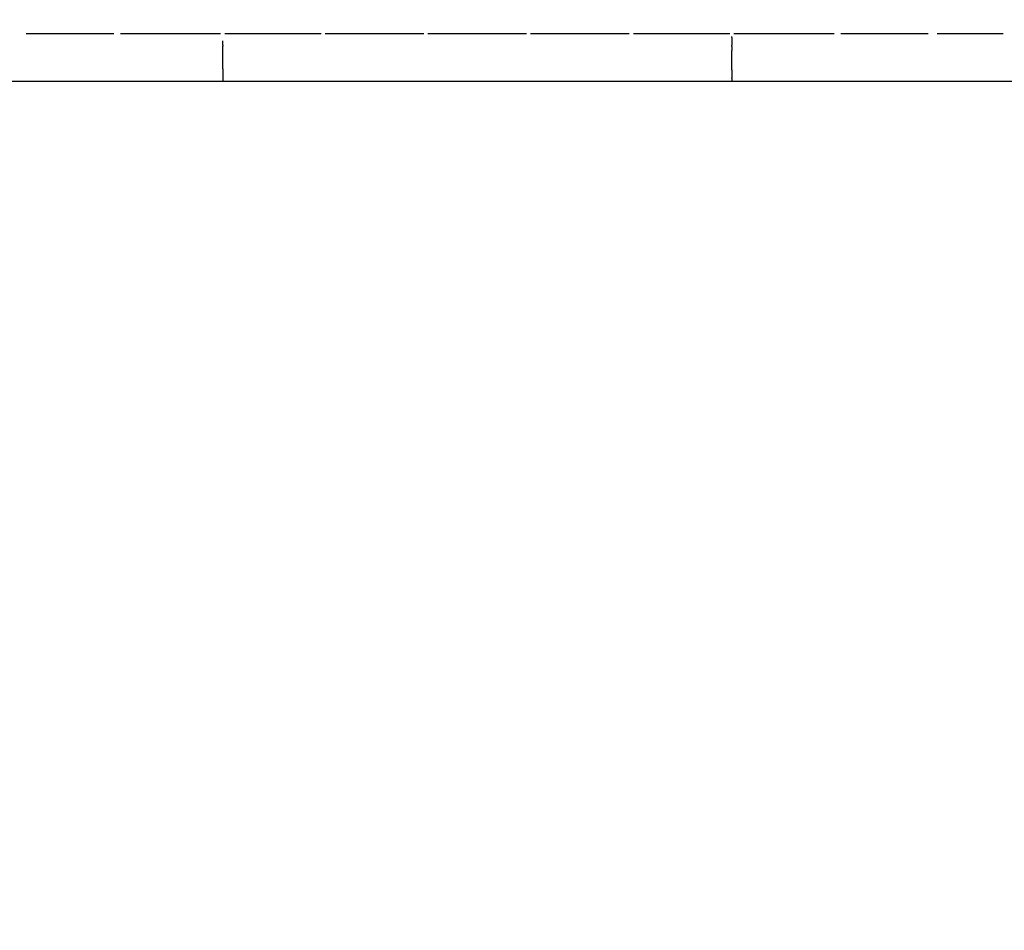
# Model space of a CAD drawing. Units: millimetres. Extents: x -2804 to 24197, y -494 to 14549.
# Drawn here: x 13929 to 16830, y 5262 to 7943 of the extents above; entities that cross this region are included whole.
import ezdxf

# ---------------------------------------------------------------- set-up
doc = ezdxf.new("R2010")
doc.units = ezdxf.units.MM
doc.layers.add('Dimensions', color=7, linetype='Continuous')
doc.styles.get("Standard").update_dxf_attribs({"font": 'arial.ttf'})
doc.dimstyles.new('Leikkiset keinu', dxfattribs={"dimtxt": 150, "dimasz": 2.5, "dimexe": 0.06, "dimexo": 0.625, "dimtad": 0, "dimtih": 1, "dimtoh": 1, "dimdec": 0, "dimtxsty": 'Standard', "dimcen": 2.5, "dimadec": 0, "dimazin": 0, "dimtfac": 1, "dimtmove": 0, "dimatfit": 3, "dimfxl": 1, "dimarcsym": 0})

# ---------------------------------------------------------------- blocks, each defined once
blk = doc.blocks.new('*D14')
at = {"layer": 'Defpoints', "color": 0}
for p in [(807.3, 8418.3), (24197.3, 8418.3), (24197.3, -395.2)]:
    blk.add_point(p, dxfattribs=at)
at = {"layer": 'Dimensions', "color": 0, "lineweight": -2}
for p, q in [((24197.3, 8417.7), (24197.3, -395.2)), ((807.3, 7761.3), (807.3, -395.2)), ((809.8, -395.2), (12218.7, -395.2)), ((24194.8, -395.2), (12785.8, -395.2))]:
    blk.add_line(p, q, dxfattribs=at)
at = {"layer": 'Dimensions', "color": 0}
for points in [[(809.8, -394.8), (809.8, -395.6), (807.3, -395.2)], [(24194.8, -395.6), (24194.8, -394.8), (24197.3, -395.2)]]:
    blk.add_solid(points, dxfattribs=at)
at = {"layer": 'Dimensions', "color": 0, "insert": (12502.3, -395.2), "char_height": 150, "attachment_point": 5}
blk.add_mtext('23500', dxfattribs=at)
blk = doc.blocks.new('*D15')
at = {"layer": 'Defpoints', "color": 0}
for p in [(21697.1, 9331.9), (3307.4, 9061.3), (21697.1, -34.7)]:
    blk.add_point(p, dxfattribs=at)
at = {"layer": 'Dimensions', "color": 0, "lineweight": -2}
for p, q in [((21697.1, 9331.3), (21697.1, 8832.5)), ((3307.4, 9060.6), (3307.4, -34.8)), ((21697.1, 8831.3), (21697.1, -34.8)), ((3309.9, -34.7), (12227.1, -34.7)), ((21694.6, -34.7), (12777.5, -34.7))]:
    blk.add_line(p, q, dxfattribs=at)
at = {"layer": 'Dimensions', "color": 0}
for points in [[(3309.9, -34.3), (3309.9, -35.2), (3307.4, -34.7)], [(21694.6, -35.2), (21694.6, -34.3), (21697.1, -34.7)]]:
    blk.add_solid(points, dxfattribs=at)
at = {"layer": 'Dimensions', "color": 0, "insert": (12502.3, -34.7), "char_height": 150, "attachment_point": 5}
blk.add_mtext('18500', dxfattribs=at)

msp = doc.modelspace()

# ---------------------------------------------------------------- linework, layer by layer
for p, q in [((14206.2, 7901.4), (13948.9, 7901.4)), ((14500.8, 7901.4), (14226.3, 7901.4)), ((14521.3, 7901.5), (14500.8, 7901.4)), ((14817.4, 7901.7), (14533.3, 7901.7)), ((15120, 7901.7), (14829.4, 7901.7)), ((15422.5, 7901.7), (15132, 7901.7)), ((15725.1, 7901.7), (15434.5, 7901.7)), ((16021.3, 7901.7), (15737.1, 7901.7)), ((16027.3, 7891.3), (16027.3, 7893.5)), ((16027.3, 7891.3), (16027.3, 7868.3)), ((16132.9, 7901.4), (16033.3, 7901.7)), ((16328.4, 7901.4), (16132.9, 7901.4)), ((16606, 7901.4), (16348.3, 7901.4)), ((16826.8, 7901.4), (16631.9, 7901.4)), ((14527.3, 7868), (14527.3, 7880.7)), ((14527.3, 7868), (14527.3, 7865.5)), ((14527.3, 7798.4), (14527.3, 7865.5)), ((16027.3, 7864), (16027.3, 7868.3)), ((16027.3, 7864), (16027.3, 7852.8)), ((16027.3, 7795.5), (16027.3, 7852.8)), ((14527.3, 7798.4), (14527.3, 7795.9)), ((14527.3, 7795.9), (14527.3, 7762)), ((16027.3, 7795.5), (16027.3, 7772.5)), ((13535.1, 7762.3), (14500.8, 7762.3)), ((14500.8, 7762.3), (14527.3, 7762.2)), ((14527.3, 7762), (16027.3, 7762)), ((16027.3, 7770.2), (16027.3, 7772.5)), ((16027.3, 7770.2), (16027.3, 7765.6)), ((16027.3, 7765.6), (16027.3, 7762)), ((16027.3, 7762), (16132.9, 7762.3)), ((16132.9, 7762.3), (17017.6, 7762.3))]:
    msp.add_line(p, q)

# ---------------------------------------------------------------- dimensions: what is measured, and where the dimension line sits
at = {"layer": 'Dimensions'}
for base, p1, p2, text, picture, middle in [((21697.1, -34.7), (3307.4, 9061.3), (21697.1, 9331.9), '18500', '*D15', (12502.3, -34.7)), ((24197.3, -395.2), (807.3, 8418.3), (24197.3, 8418.3), '23500', '*D14', (12502.3, -395.2))]:
    dim = msp.add_linear_dim(base=base, p1=p1, p2=p2, text=text, dimstyle='Leikkiset keinu', dxfattribs=at)
    dim.commit()
    dim.dimension.update_dxf_attribs({"geometry": picture, "text_midpoint": middle})

doc.saveas('drawing.dxf')
